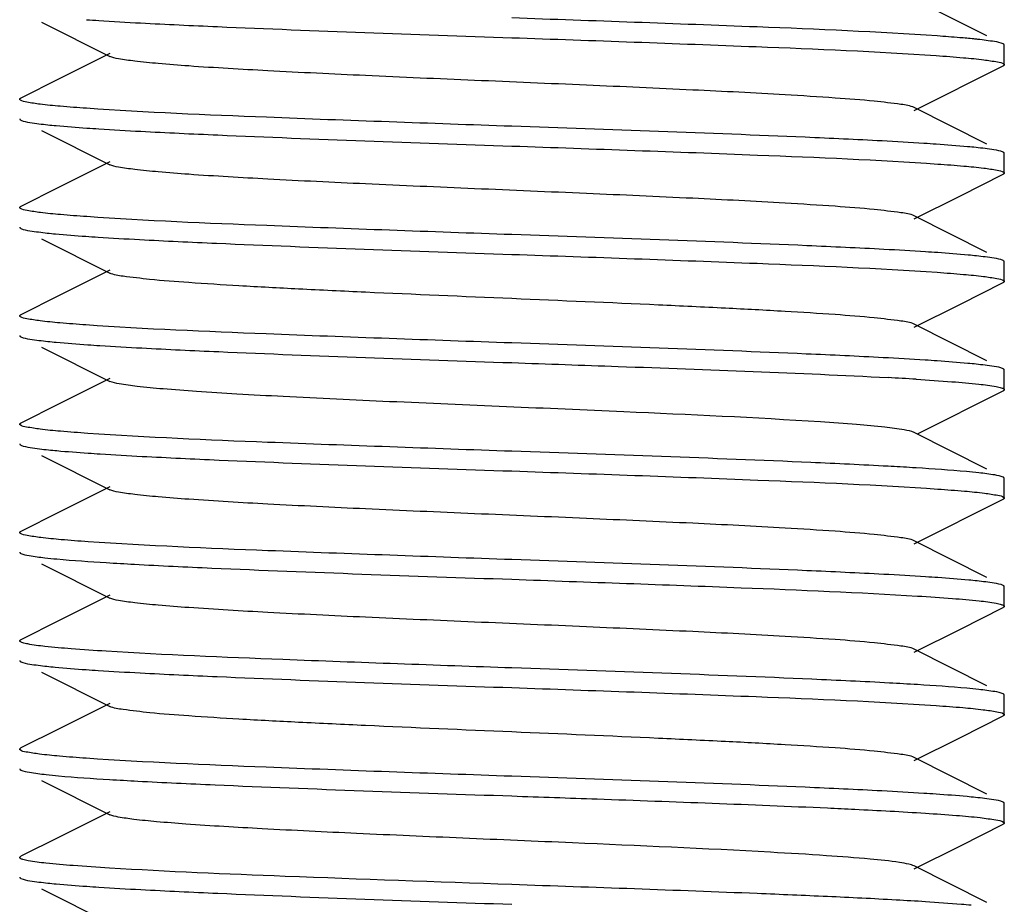
# Model space of a CAD drawing. Units: millimetres. Extents: x 18687 to 23553, y 1675 to 8407.
# Drawn here: x 19519 to 19529, y 6041 to 6050 of the extents above; entities that cross this region are included whole.
import ezdxf

# ---------------------------------------------------------------- set-up
doc = ezdxf.new("R2010")
doc.units = ezdxf.units.MM

# ---------------------------------------------------------------- blocks, each defined once
blk = doc.blocks.new('A$C7E9E49E5')
for p, q in [((376.3234, 178.7696), (375.5851, 179.1399)), ((366.722, 178.9076), (367.4149, 178.5601)), ((376.5, 178.475), (376.5, 178.675)), ((367.3282, 178.5464), (366.9006, 178.3319)), ((367.4149, 178.5899), (367.3282, 178.5464)), ((375.5851, 178.0101), (376.4878, 178.4628)), ((376.4926, 178.4655), (376.4877, 178.4628)), ((366.9006, 178.3319), (366.5122, 178.1372)), ((376.3234, 177.6696), (375.5851, 178.0399)), ((366.5076, 177.9154), (366.5123, 177.9128)), ((366.722, 177.8076), (367.4149, 177.4601)), ((376.5, 177.375), (376.5, 177.575)), ((367.3282, 177.4464), (366.9006, 177.2319)), ((367.4149, 177.4899), (367.3282, 177.4464)), ((376.054, 177.1453), (376.4878, 177.3628)), ((366.9006, 177.2319), (366.5122, 177.0372)), ((375.5851, 176.9101), (376.054, 177.1453)), ((376.3234, 176.5696), (375.5851, 176.9399)), ((366.507, 176.8158), (366.5123, 176.8128)), ((366.722, 176.7076), (367.4149, 176.3601)), ((376.4927, 176.4844), (376.4877, 176.4872)), ((376.5, 176.275), (376.5, 176.475)), ((367.3282, 176.3464), (366.9006, 176.1319)), ((367.4149, 176.3899), (367.3282, 176.3464)), ((376.054, 176.0453), (376.4878, 176.2628)), ((366.9006, 176.1319), (366.5122, 175.9372)), ((375.5851, 175.8101), (376.054, 176.0453)), ((376.3234, 175.4696), (375.5851, 175.8399)), ((366.722, 175.6076), (367.4149, 175.2601)), ((376.4924, 175.3846), (376.4877, 175.3872)), ((376.5, 175.175), (376.5, 175.375)), ((367.3282, 175.2464), (366.9006, 175.0319)), ((367.4149, 175.2899), (367.3282, 175.2464)), ((375.6264, 174.7308), (376.4878, 175.1628)), ((376.4922, 175.1653), (376.4877, 175.1628)), ((366.9006, 175.0319), (366.5122, 174.8372)), ((366.5074, 174.8344), (366.5123, 174.8372)), ((376.3234, 174.3696), (375.5851, 174.7399)), ((366.5074, 174.6155), (366.5123, 174.6128)), ((366.722, 174.5076), (367.4149, 174.1601)), ((375.6056, 174.3813), (375.5684, 174.3836)), ((376.5, 174.075), (376.5, 174.275)), ((367.3282, 174.1464), (366.9006, 173.9319)), ((367.4149, 174.1899), (367.3282, 174.1464)), ((375.5851, 173.6101), (376.4878, 174.0628)), ((376.4924, 174.0654), (376.4877, 174.0628)), ((366.9006, 173.9319), (366.5122, 173.7372)), ((376.3234, 173.2696), (375.5851, 173.6399)), ((366.722, 173.4076), (367.4149, 173.0601)), ((376.5, 172.975), (376.5, 173.175)), ((367.3282, 173.0464), (366.9006, 172.8319)), ((367.4149, 173.0899), (367.3282, 173.0464)), ((376.054, 172.7453), (376.4878, 172.9628)), ((376.4929, 172.9657), (376.4877, 172.9628)), ((366.9006, 172.8319), (366.5122, 172.6372)), ((375.5851, 172.5101), (376.054, 172.7453)), ((366.5072, 172.6344), (366.5123, 172.6372)), ((376.3234, 172.1696), (375.5851, 172.5399)), ((366.722, 172.3076), (367.4149, 171.9601)), ((376.5, 171.875), (376.5, 172.075)), ((367.3282, 171.9464), (366.9006, 171.7319)), ((367.4149, 171.9899), (367.3282, 171.9464)), ((376.054, 171.6453), (376.4878, 171.8628)), ((366.9006, 171.7319), (366.5122, 171.5372)), ((375.5851, 171.4101), (376.054, 171.6453)), ((366.5076, 171.5346), (366.5123, 171.5372)), ((376.3234, 171.0696), (375.5851, 171.4399)), ((366.722, 171.2076), (367.4149, 170.8601)), ((376.4926, 170.9844), (376.4877, 170.9872)), ((376.5, 170.775), (376.5, 170.975)), ((367.3282, 170.8464), (366.9006, 170.6319)), ((367.4149, 170.8899), (367.3282, 170.8464)), ((376.054, 170.5453), (376.4878, 170.7628)), ((366.9006, 170.6319), (366.5122, 170.4372)), ((375.5851, 170.3101), (376.054, 170.5453)), ((376.3234, 169.9696), (375.5851, 170.3399)), ((366.5076, 170.2154), (366.5123, 170.2128)), ((366.722, 170.1076), (367.4149, 169.7601))]:
    blk.add_line(p, q)
for centre, radius, start, end in [((374.8042, 163.9314), 14.8707, 85.20161, 86.08405), ((373.049, 133.3628), 41.9964, 86.50984, 86.90135), ((373.1352, 133.9442), 40.5125, 86.55679, 86.9099), ((369.7361, 211.6252), 38.2782, 266.47033, 266.89934), ((373.2575, 133.8656), 38.3876, 86.47348, 86.90134), ((369.8537, 211.4482), 40.3046, 266.52549, 266.93691), ((371.8445, 105.9906), 64.1015, 86.818688, 87.44382), ((373.523, 136.1173), 33.928, 86.32434, 86.82543)]:
    blk.add_arc(centre, radius, start, end)
for points, knots in [([(367.1794, 178.9327), (367.2206, 178.9298), (367.4035, 178.9176), (367.5865, 178.9072), (367.7283, 178.8996)], [0, 0, 0, 0, 0.225142, 1, 1, 1, 1]), ([(367.7283, 178.8996), (367.9889, 178.8857), (369.2458, 178.8274), (370.5033, 178.7849), (371.5, 178.75)], [0, 0, 0, 0, 0.207372, 1, 1, 1, 1]), ([(375.8197, 178.7674), (375.2109, 178.8097), (373.7706, 178.8692), (372.3304, 178.9209), (371.5, 178.95)], [0, 0, 0, 0, 0.423482, 1, 1, 1, 1]), ([(371.5, 178.75), (372.3271, 178.721), (373.7635, 178.6695), (375.1999, 178.6101), (375.8082, 178.5682)], [0, 0, 0, 0, 0.575806, 1, 1, 1, 1]), ([(376.2315, 178.7326), (376.2177, 178.7341), (376.1566, 178.7405), (376.0954, 178.746), (376.0481, 178.75)], [0, 0, 0, 0, 0.227025, 1, 1, 1, 1]), ([(376.4878, 178.6872), (376.461, 178.7007), (376.3733, 178.7144), (376.2882, 178.7265), (376.2315, 178.7326)], [0, 0, 0, 0, 0.344343, 1, 1, 1, 1]), ([(376.4974, 178.6806), (376.4963, 178.6819), (376.4932, 178.6843), (376.4898, 178.6863), (376.4878, 178.6872)], [0, 0, 0, 0, 0.437475, 1, 1, 1, 1]), ([(376.5, 178.675), (376.5, 178.676), (376.4995, 178.6781), (376.4982, 178.6798), (376.4974, 178.6806)], [0, 0, 0, 0, 0.458268, 1, 1, 1, 1]), ([(375.585, 178.0399), (375.5438, 178.0606), (375.4045, 178.0782), (375.1393, 178.1122), (374.7451, 178.1407), (374.131, 178.1799), (373.2886, 178.2218), (372.2376, 178.2688), (371.1296, 178.3157), (370.0501, 178.3624), (369.0825, 178.4091), (368.3808, 178.4492), (367.931, 178.4842), (367.6921, 178.5066), (367.5285, 178.5306), (367.4422, 178.5465), (367.415, 178.5601)], [0, 0, 0, 0, 0.016895, 0.05016, 0.098776, 0.161144, 0.275703, 0.407509, 0.546431, 0.681783, 0.803154, 0.901208, 0.939055, 0.968453, 0.988865, 1, 1, 1, 1]), ([(375.8082, 178.5682), (375.9004, 178.5618), (376.0616, 178.5492), (376.271, 178.5307), (376.4051, 178.5082), (376.477, 178.4968), (376.4948, 178.4829)], [0, 0, 0, 0, 0.39961, 0.701594, 0.902283, 1, 1, 1, 1]), ([(376.4999, 178.4749), (376.4999, 178.4733), (376.4979, 178.4693), (376.4946, 178.4668), (376.4926, 178.4655)], [0, 0, 0, 0, 0.412451, 1, 1, 1, 1]), ([(376.4948, 178.4829), (376.4963, 178.4818), (376.4987, 178.4796), (376.4999, 178.4763), (376.4999, 178.4749)], [0, 0, 0, 0, 0.569528, 1, 1, 1, 1]), ([(366.5001, 178.125), (366.5001, 178.1263), (366.5011, 178.1293), (366.5033, 178.1314), (366.5046, 178.1325)], [0, 0, 0, 0, 0.435821, 1, 1, 1, 1]), ([(366.5067, 178.116), (366.5049, 178.1172), (366.5018, 178.1196), (366.5001, 178.1234), (366.5001, 178.125)], [0, 0, 0, 0, 0.582971, 1, 1, 1, 1]), ([(366.5046, 178.1325), (366.5057, 178.1333), (366.5081, 178.1351), (366.5108, 178.1365), (366.5122, 178.1372)], [0, 0, 0, 0, 0.45661, 1, 1, 1, 1]), ([(367.1794, 178.0327), (367.09, 178.0389), (366.9331, 178.0512), (366.7294, 178.0696), (366.5963, 178.091), (366.5258, 178.103), (366.5067, 178.116)], [0, 0, 0, 0, 0.395755, 0.696336, 0.898305, 1, 1, 1, 1]), ([(371.5, 177.85), (370.6693, 177.8791), (369.2289, 177.9308), (367.7883, 177.9903), (367.1794, 178.0327)], [0, 0, 0, 0, 0.576599, 1, 1, 1, 1]), ([(366.5001, 177.9249), (366.5001, 177.9232), (366.5021, 177.9192), (366.5055, 177.9167), (366.5076, 177.9154)], [0, 0, 0, 0, 0.4112, 1, 1, 1, 1]), ([(366.5123, 177.9128), (366.5407, 177.8985), (366.6346, 177.8846), (366.7254, 177.8719), (366.7861, 177.8655)], [0, 0, 0, 0, 0.342458, 1, 1, 1, 1]), ([(366.7861, 177.8655), (366.814, 177.8626), (366.9455, 177.8497), (367.0772, 177.8398), (367.1811, 177.8326)], [0, 0, 0, 0, 0.211836, 1, 1, 1, 1]), ([(367.1811, 177.8326), (367.2223, 177.8297), (367.4054, 177.8175), (367.5886, 177.8071), (367.7306, 177.7995)], [0, 0, 0, 0, 0.225175, 1, 1, 1, 1]), ([(367.7306, 177.7995), (367.9911, 177.7856), (369.2472, 177.7274), (370.504, 177.6849), (371.5, 177.65)], [0, 0, 0, 0, 0.207446, 1, 1, 1, 1]), ([(375.258, 177.7011), (374.9978, 177.7149), (373.7455, 177.7729), (372.4925, 177.8153), (371.5, 177.85)], [0, 0, 0, 0, 0.207801, 1, 1, 1, 1]), ([(375.8082, 177.6682), (375.7669, 177.671), (375.5835, 177.6832), (375.4001, 177.6936), (375.258, 177.7011)], [0, 0, 0, 0, 0.22548, 1, 1, 1, 1]), ([(371.5, 177.65), (372.3314, 177.6209), (373.7727, 177.5691), (375.2142, 177.5096), (375.8232, 177.4672)], [0, 0, 0, 0, 0.576753, 1, 1, 1, 1]), ([(376.2132, 177.6346), (376.1847, 177.6376), (376.0499, 177.6507), (375.9148, 177.6608), (375.8082, 177.6682)], [0, 0, 0, 0, 0.211295, 1, 1, 1, 1]), ([(376.4877, 177.5872), (376.4593, 177.6015), (376.3651, 177.6154), (376.274, 177.6282), (376.2132, 177.6346)], [0, 0, 0, 0, 0.342408, 1, 1, 1, 1]), ([(376.4948, 177.5829), (376.4938, 177.5837), (376.4915, 177.5852), (376.4891, 177.5866), (376.4877, 177.5872)], [0, 0, 0, 0, 0.460889, 1, 1, 1, 1]), ([(376.4999, 177.5749), (376.4999, 177.5763), (376.4987, 177.5796), (376.4963, 177.5818), (376.4948, 177.5829)], [0, 0, 0, 0, 0.430472, 1, 1, 1, 1]), ([(375.585, 176.9399), (375.5438, 176.9606), (375.4045, 176.9782), (375.1393, 177.0122), (374.7451, 177.0407), (374.131, 177.0799), (373.2886, 177.1218), (372.2376, 177.1688), (371.1296, 177.2157), (370.0501, 177.2624), (369.0825, 177.3091), (368.3808, 177.3492), (367.931, 177.3842), (367.6921, 177.4066), (367.5285, 177.4306), (367.4422, 177.4464), (367.415, 177.4601)], [0, 0, 0, 0, 0.016896, 0.050163, 0.098774, 0.16115, 0.275705, 0.40751, 0.546433, 0.681788, 0.803155, 0.901204, 0.939061, 0.968449, 0.98887, 1, 1, 1, 1]), ([(375.8232, 177.4672), (375.9119, 177.461), (376.0677, 177.4488), (376.27, 177.4304), (376.403, 177.4092), (376.4733, 177.3971), (376.4927, 177.3844)], [0, 0, 0, 0, 0.394545, 0.694706, 0.897084, 1, 1, 1, 1]), ([(376.4959, 177.368), (376.4948, 177.367), (376.4922, 177.3651), (376.4893, 177.3636), (376.4878, 177.3628)], [0, 0, 0, 0, 0.451866, 1, 1, 1, 1]), ([(376.4927, 177.3844), (376.4947, 177.3831), (376.4981, 177.3807), (376.4999, 177.3767), (376.4999, 177.375)], [0, 0, 0, 0, 0.587334, 1, 1, 1, 1]), ([(376.4999, 177.375), (376.4999, 177.3738), (376.499, 177.371), (376.4971, 177.369), (376.4959, 177.368)], [0, 0, 0, 0, 0.441688, 1, 1, 1, 1]), ([(366.5001, 177.0249), (366.5001, 177.0262), (366.5011, 177.0292), (366.5033, 177.0313), (366.5046, 177.0324)], [0, 0, 0, 0, 0.43632, 1, 1, 1, 1]), ([(366.5076, 177.0154), (366.5055, 177.0167), (366.5021, 177.0192), (366.5001, 177.0232), (366.5001, 177.0249)], [0, 0, 0, 0, 0.5888, 1, 1, 1, 1]), ([(366.5046, 177.0324), (366.5056, 177.0333), (366.5081, 177.035), (366.5108, 177.0365), (366.5123, 177.0372)], [0, 0, 0, 0, 0.456026, 1, 1, 1, 1]), ([(367.1811, 176.9326), (367.092, 176.9387), (366.9354, 176.9509), (366.7321, 176.9694), (366.5981, 176.9906), (366.5273, 177.0028), (366.5076, 177.0154)], [0, 0, 0, 0, 0.394045, 0.694052, 0.896604, 1, 1, 1, 1]), ([(371.5, 176.75), (370.6698, 176.7791), (369.2299, 176.8308), (367.7899, 176.8903), (367.1811, 176.9326)], [0, 0, 0, 0, 0.576487, 1, 1, 1, 1]), ([(366.5001, 176.825), (366.5001, 176.8234), (366.5018, 176.8195), (366.505, 176.8171), (366.507, 176.8158)], [0, 0, 0, 0, 0.415079, 1, 1, 1, 1]), ([(366.5123, 176.8128), (366.5401, 176.7988), (366.6319, 176.785), (366.7208, 176.7724), (366.7801, 176.7661)], [0, 0, 0, 0, 0.343283, 1, 1, 1, 1]), ([(366.7801, 176.7661), (366.8077, 176.7632), (366.9385, 176.7503), (367.0696, 176.7403), (367.173, 176.7331)], [0, 0, 0, 0, 0.211415, 1, 1, 1, 1]), ([(367.173, 176.7331), (367.2139, 176.7303), (367.3953, 176.7181), (367.5768, 176.7077), (367.7175, 176.7002)], [0, 0, 0, 0, 0.225084, 1, 1, 1, 1]), ([(367.7175, 176.7002), (367.9783, 176.6862), (369.2389, 176.6276), (370.5, 176.585), (371.5, 176.55)], [0, 0, 0, 0, 0.207031, 1, 1, 1, 1]), ([(375.2778, 176.6001), (375.017, 176.614), (373.7581, 176.6725), (372.4985, 176.715), (371.5, 176.75)], [0, 0, 0, 0, 0.207185, 1, 1, 1, 1]), ([(375.8232, 176.5672), (375.7823, 176.57), (375.6005, 176.5821), (375.4187, 176.5925), (375.2778, 176.6001)], [0, 0, 0, 0, 0.22517, 1, 1, 1, 1]), ([(371.5, 176.55), (372.3303, 176.5209), (373.7703, 176.4692), (375.2104, 176.4097), (375.8192, 176.3674)], [0, 0, 0, 0, 0.576509, 1, 1, 1, 1]), ([(376.2175, 176.5341), (376.1898, 176.5371), (376.0585, 176.5499), (375.9269, 176.5599), (375.8232, 176.5672)], [0, 0, 0, 0, 0.211548, 1, 1, 1, 1]), ([(376.4877, 176.4872), (376.4597, 176.5013), (376.3671, 176.5152), (376.2774, 176.5278), (376.2175, 176.5341)], [0, 0, 0, 0, 0.34297, 1, 1, 1, 1]), ([(376.4999, 176.475), (376.4999, 176.4767), (376.4981, 176.4807), (376.4947, 176.4831), (376.4927, 176.4844)], [0, 0, 0, 0, 0.412666, 1, 1, 1, 1]), ([(375.5851, 175.8399), (375.5438, 175.8606), (375.4045, 175.8782), (375.1393, 175.9122), (374.7451, 175.9407), (374.2415, 175.9729), (373.6429, 176.0042), (372.7187, 176.0481), (371.5, 176.1), (370.2813, 176.1519), (369.357, 176.1958), (368.7585, 176.2271), (368.2549, 176.2594), (367.8607, 176.2877), (367.5955, 176.3219), (367.4562, 176.3393), (367.415, 176.3601)], [0, 0, 0, 0, 0.016906, 0.050167, 0.09878, 0.161158, 0.235134, 0.318213, 0.500005, 0.681801, 0.764865, 0.838858, 0.901215, 0.949844, 0.983095, 1, 1, 1, 1]), ([(375.8192, 176.3674), (375.9083, 176.3612), (376.0648, 176.3491), (376.2681, 176.3306), (376.402, 176.3094), (376.4727, 176.2972), (376.4924, 176.2846)], [0, 0, 0, 0, 0.394095, 0.694117, 0.896652, 1, 1, 1, 1]), ([(376.4955, 176.2676), (376.4944, 176.2667), (376.4919, 176.265), (376.4892, 176.2635), (376.4877, 176.2628)], [0, 0, 0, 0, 0.455869, 1, 1, 1, 1]), ([(376.4924, 176.2846), (376.4945, 176.2833), (376.4979, 176.2808), (376.4999, 176.2768), (376.4999, 176.2751)], [0, 0, 0, 0, 0.588627, 1, 1, 1, 1]), ([(376.4999, 176.2751), (376.4999, 176.2738), (376.4989, 176.2708), (376.4967, 176.2687), (376.4955, 176.2676)], [0, 0, 0, 0, 0.436529, 1, 1, 1, 1]), ([(366.5001, 175.925), (366.5001, 175.9263), (366.501, 175.9291), (366.5031, 175.9312), (366.5043, 175.9322)], [0, 0, 0, 0, 0.439394, 1, 1, 1, 1]), ([(366.507, 175.9158), (366.505, 175.9171), (366.5018, 175.9195), (366.5001, 175.9234), (366.5001, 175.925)], [0, 0, 0, 0, 0.584921, 1, 1, 1, 1]), ([(366.5043, 175.9322), (366.5054, 175.9331), (366.5079, 175.9349), (366.5107, 175.9365), (366.5122, 175.9372)], [0, 0, 0, 0, 0.453746, 1, 1, 1, 1]), ([(367.173, 175.8331), (367.0846, 175.8393), (366.9295, 175.8515), (366.728, 175.8698), (366.5959, 175.891), (366.5261, 175.9031), (366.507, 175.9158)], [0, 0, 0, 0, 0.39514, 0.695487, 0.897652, 1, 1, 1, 1]), ([(371.5, 175.65), (370.6675, 175.6791), (369.2249, 175.731), (367.7822, 175.7906), (367.173, 175.8331)], [0, 0, 0, 0, 0.577003, 1, 1, 1, 1]), ([(366.5001, 175.7251), (366.5001, 175.7237), (366.5013, 175.7204), (366.5037, 175.7182), (366.5052, 175.7171)], [0, 0, 0, 0, 0.430209, 1, 1, 1, 1]), ([(366.5052, 175.7171), (366.5062, 175.7163), (366.5085, 175.7148), (366.5109, 175.7134), (366.5123, 175.7128)], [0, 0, 0, 0, 0.461107, 1, 1, 1, 1]), ([(366.5123, 175.7128), (366.5407, 175.6985), (366.6347, 175.6846), (366.7257, 175.6718), (366.7864, 175.6655)], [0, 0, 0, 0, 0.342454, 1, 1, 1, 1]), ([(366.7864, 175.6655), (366.8148, 175.6625), (366.9495, 175.6494), (367.0844, 175.6392), (367.1908, 175.6319)], [0, 0, 0, 0, 0.211295, 1, 1, 1, 1]), ([(367.1908, 175.6319), (367.2321, 175.629), (367.4154, 175.6169), (367.5987, 175.6065), (367.7408, 175.599)], [0, 0, 0, 0, 0.225458, 1, 1, 1, 1]), ([(375.2698, 175.5005), (375.0093, 175.5144), (373.7531, 175.5726), (372.4961, 175.6151), (371.5, 175.65)], [0, 0, 0, 0, 0.207432, 1, 1, 1, 1]), ([(367.7408, 175.599), (368.0009, 175.5851), (369.2537, 175.5272), (370.5071, 175.4848), (371.5, 175.45)], [0, 0, 0, 0, 0.207764, 1, 1, 1, 1]), ([(375.8192, 175.4674), (375.778, 175.4703), (375.5949, 175.4825), (375.4118, 175.4929), (375.2698, 175.5005)], [0, 0, 0, 0, 0.225169, 1, 1, 1, 1]), ([(371.5, 175.45), (371.8593, 175.4374), (373.1326, 175.3923), (374.406, 175.3474), (375.3191, 175.2978)], [0, 0, 0, 0, 0.282212, 1, 1, 1, 1]), ([(376.2142, 175.4345), (376.1864, 175.4374), (376.0548, 175.4502), (375.9231, 175.4602), (375.8192, 175.4674)], [0, 0, 0, 0, 0.211809, 1, 1, 1, 1]), ([(376.4877, 175.3872), (376.4594, 175.4015), (376.3656, 175.4154), (376.2748, 175.4281), (376.2142, 175.4345)], [0, 0, 0, 0, 0.342504, 1, 1, 1, 1]), ([(376.4999, 175.3751), (376.4999, 175.3768), (376.4979, 175.3808), (376.4945, 175.3833), (376.4924, 175.3846)], [0, 0, 0, 0, 0.411373, 1, 1, 1, 1]), ([(374.6317, 174.8478), (373.9667, 174.8918), (372.9036, 174.9396), (371.4449, 175.0024), (370.2919, 175.0516), (369.3795, 175.0941), (368.7262, 175.1296), (368.3192, 175.1546), (367.9813, 175.18), (367.7183, 175.2034), (367.5389, 175.2291), (367.4443, 175.2453), (367.4149, 175.2601)], [0, 0, 0, 0, 0.276465, 0.441404, 0.605684, 0.755179, 0.820311, 0.877081, 0.924317, 0.960979, 0.986341, 1, 1, 1, 1]), ([(375.6056, 175.2813), (375.7266, 175.2739), (375.939, 175.26), (376.2094, 175.2359), (376.378, 175.2164), (376.4618, 175.1972), (376.4889, 175.1883), (376.4961, 175.1818)], [0, 0, 0, 0, 0.404874, 0.70973, 0.908634, 0.967558, 1, 1, 1, 1]), ([(376.4999, 175.175), (376.4999, 175.1733), (376.4978, 175.1691), (376.4943, 175.1666), (376.4922, 175.1653)], [0, 0, 0, 0, 0.409299, 1, 1, 1, 1]), ([(376.4961, 175.1818), (376.4972, 175.1808), (376.499, 175.1789), (376.4999, 175.1762), (376.4999, 175.175)], [0, 0, 0, 0, 0.556319, 1, 1, 1, 1]), ([(366.5001, 174.8251), (366.5001, 174.8267), (366.502, 174.8307), (366.5054, 174.8331), (366.5074, 174.8344)], [0, 0, 0, 0, 0.412947, 1, 1, 1, 1]), ([(366.5052, 174.8171), (366.5037, 174.8182), (366.5013, 174.8204), (366.5001, 174.8237), (366.5001, 174.8251)], [0, 0, 0, 0, 0.569791, 1, 1, 1, 1]), ([(367.1908, 174.7319), (367.0988, 174.7382), (366.9378, 174.7509), (366.7288, 174.7693), (366.5948, 174.7918), (366.523, 174.8032), (366.5052, 174.8171)], [0, 0, 0, 0, 0.399526, 0.701477, 0.902193, 1, 1, 1, 1]), ([(375.5851, 174.7399), (375.5537, 174.7557), (375.4517, 174.7723), (375.2578, 174.7994), (374.9728, 174.8237), (374.7545, 174.8397), (374.6317, 174.8478)], [0, 0, 0, 0, 0.109702, 0.316064, 0.615751, 1, 1, 1, 1]), ([(371.5, 174.55), (370.6726, 174.579), (369.2359, 174.6305), (367.7991, 174.6899), (367.1908, 174.7319)], [0, 0, 0, 0, 0.575867, 1, 1, 1, 1]), ([(366.5001, 174.6249), (366.5001, 174.6232), (366.5021, 174.6193), (366.5054, 174.6168), (366.5074, 174.6155)], [0, 0, 0, 0, 0.412412, 1, 1, 1, 1]), ([(366.5123, 174.6128), (366.5413, 174.5982), (366.6377, 174.5842), (366.7309, 174.5712), (366.7933, 174.5647)], [0, 0, 0, 0, 0.341557, 1, 1, 1, 1]), ([(366.7933, 174.5647), (366.8216, 174.5618), (366.955, 174.5489), (367.0888, 174.5389), (367.1942, 174.5317)], [0, 0, 0, 0, 0.212121, 1, 1, 1, 1]), ([(367.1942, 174.5317), (367.2355, 174.5288), (367.4187, 174.5167), (367.602, 174.5063), (367.7439, 174.4988)], [0, 0, 0, 0, 0.225558, 1, 1, 1, 1]), ([(375.3191, 174.3978), (375.0573, 174.412), (373.7846, 174.4717), (372.5113, 174.5146), (371.5, 174.55)], [0, 0, 0, 0, 0.205772, 1, 1, 1, 1]), ([(367.7439, 174.4988), (368.004, 174.485), (369.2557, 174.4271), (370.5081, 174.3847), (371.5, 174.35)], [0, 0, 0, 0, 0.207876, 1, 1, 1, 1]), ([(371.5, 174.35), (372.3319, 174.3209), (373.7738, 174.269), (375.2158, 174.2095), (375.8248, 174.167)], [0, 0, 0, 0, 0.576863, 1, 1, 1, 1]), ([(376.2404, 174.3317), (376.1989, 174.3362), (375.9876, 174.3568), (375.7758, 174.3709), (375.6056, 174.3813)], [0, 0, 0, 0, 0.196583, 1, 1, 1, 1]), ([(376.4877, 174.2872), (376.4618, 174.3003), (376.3771, 174.3138), (376.2949, 174.3257), (376.2404, 174.3317)], [0, 0, 0, 0, 0.345986, 1, 1, 1, 1]), ([(376.4961, 174.2818), (376.495, 174.2828), (376.4923, 174.2848), (376.4894, 174.2864), (376.4877, 174.2872)], [0, 0, 0, 0, 0.450217, 1, 1, 1, 1]), ([(376.4999, 174.275), (376.4999, 174.2762), (376.499, 174.2789), (376.4972, 174.2808), (376.4961, 174.2818)], [0, 0, 0, 0, 0.443681, 1, 1, 1, 1]), ([(375.5851, 173.6399), (375.5438, 173.6607), (375.4045, 173.6781), (375.1393, 173.7123), (374.7451, 173.7406), (374.131, 173.7799), (373.2886, 173.8218), (372.2376, 173.8688), (371.1296, 173.9156), (370.0501, 173.9624), (369.0825, 174.0091), (368.3809, 174.0492), (367.931, 174.0842), (367.6921, 174.1066), (367.5285, 174.1307), (367.4421, 174.1464), (367.4149, 174.1601)], [0, 0, 0, 0, 0.016922, 0.050163, 0.098794, 0.161154, 0.275703, 0.407511, 0.546434, 0.681779, 0.803137, 0.901189, 0.939047, 0.968444, 0.988843, 1, 1, 1, 1]), ([(375.8248, 174.167), (375.9152, 174.1607), (376.0731, 174.1482), (376.2781, 174.13), (376.4084, 174.1074), (376.4787, 174.0963), (376.4955, 174.0824)], [0, 0, 0, 0, 0.401017, 0.703389, 0.903548, 1, 1, 1, 1]), ([(376.4999, 174.0749), (376.4999, 174.0732), (376.4979, 174.0692), (376.4945, 174.0667), (376.4924, 174.0654)], [0, 0, 0, 0, 0.411174, 1, 1, 1, 1]), ([(376.4955, 174.0824), (376.4967, 174.0813), (376.4989, 174.0792), (376.4999, 174.0762), (376.4999, 174.0749)], [0, 0, 0, 0, 0.563516, 1, 1, 1, 1]), ([(366.5001, 173.7249), (366.5001, 173.7263), (366.5013, 173.7295), (366.5037, 173.7318), (366.5052, 173.7329)], [0, 0, 0, 0, 0.430609, 1, 1, 1, 1]), ([(366.5074, 173.7155), (366.5054, 173.7168), (366.5021, 173.7193), (366.5001, 173.7232), (366.5001, 173.7249)], [0, 0, 0, 0, 0.587588, 1, 1, 1, 1]), ([(366.5052, 173.7329), (366.5062, 173.7337), (366.5085, 173.7352), (366.5109, 173.7366), (366.5123, 173.7372)], [0, 0, 0, 0, 0.460773, 1, 1, 1, 1]), ([(367.1942, 173.6317), (367.1032, 173.6379), (366.9434, 173.6503), (366.7358, 173.6689), (366.5994, 173.6904), (366.5274, 173.7026), (366.5074, 173.7155)], [0, 0, 0, 0, 0.394611, 0.694889, 0.897289, 1, 1, 1, 1]), ([(371.5, 173.45), (370.6736, 173.4789), (369.238, 173.5304), (367.8024, 173.5898), (367.1942, 173.6317)], [0, 0, 0, 0, 0.575638, 1, 1, 1, 1]), ([(366.5001, 173.525), (366.5001, 173.5238), (366.501, 173.521), (366.503, 173.519), (366.5041, 173.5179)], [0, 0, 0, 0, 0.441035, 1, 1, 1, 1]), ([(366.5041, 173.5179), (366.5052, 173.517), (366.5078, 173.5151), (366.5107, 173.5136), (366.5122, 173.5128)], [0, 0, 0, 0, 0.452404, 1, 1, 1, 1]), ([(366.5122, 173.5128), (366.5379, 173.4999), (366.6214, 173.4864), (366.7025, 173.4747), (366.7563, 173.4687)], [0, 0, 0, 0, 0.346644, 1, 1, 1, 1]), ([(366.7563, 173.4687), (366.797, 173.4642), (367.0044, 173.4438), (367.2124, 173.4299), (367.3795, 173.4196)], [0, 0, 0, 0, 0.196734, 1, 1, 1, 1]), ([(367.6656, 173.403), (367.9278, 173.3887), (369.2056, 173.3286), (370.484, 173.2856), (371.5, 173.25)], [0, 0, 0, 0, 0.205278, 1, 1, 1, 1]), ([(375.275, 173.3002), (375.0143, 173.3141), (373.7563, 173.3725), (372.4977, 173.4151), (371.5, 173.45)], [0, 0, 0, 0, 0.207278, 1, 1, 1, 1]), ([(375.8248, 173.267), (375.7836, 173.2699), (375.6004, 173.2821), (375.4171, 173.2926), (375.275, 173.3002)], [0, 0, 0, 0, 0.224978, 1, 1, 1, 1]), ([(371.5, 173.25), (372.2756, 173.2228), (373.6488, 173.1741), (375.0219, 173.1174), (375.6188, 173.0805)], [0, 0, 0, 0, 0.564796, 1, 1, 1, 1]), ([(376.2238, 173.2335), (376.1958, 173.2364), (376.063, 173.2496), (375.9299, 173.2597), (375.8248, 173.267)], [0, 0, 0, 0, 0.210682, 1, 1, 1, 1]), ([(376.4877, 173.1872), (376.4603, 173.2011), (376.3698, 173.2148), (376.2822, 173.2272), (376.2238, 173.2335)], [0, 0, 0, 0, 0.343807, 1, 1, 1, 1]), ([(376.4955, 173.1824), (376.4944, 173.1833), (376.4919, 173.185), (376.4892, 173.1865), (376.4877, 173.1872)], [0, 0, 0, 0, 0.455892, 1, 1, 1, 1]), ([(376.4999, 173.1749), (376.4999, 173.1762), (376.4989, 173.1792), (376.4967, 173.1813), (376.4955, 173.1824)], [0, 0, 0, 0, 0.436484, 1, 1, 1, 1]), ([(375.5851, 172.5399), (375.5438, 172.5607), (375.4045, 172.5781), (375.1393, 172.6123), (374.7451, 172.6406), (374.131, 172.6799), (373.2887, 172.7218), (372.2376, 172.7688), (371.1296, 172.8156), (370.0502, 172.8624), (369.0825, 172.9091), (368.3809, 172.9492), (367.931, 172.9842), (367.6921, 173.0066), (367.5285, 173.0307), (367.4421, 173.0464), (367.4149, 173.0601)], [0, 0, 0, 0, 0.016918, 0.050157, 0.098792, 0.161146, 0.2757, 0.40751, 0.546431, 0.681776, 0.803137, 0.901193, 0.939042, 0.96845, 0.988842, 1, 1, 1, 1]), ([(375.6188, 173.0805), (375.7376, 173.0732), (375.9462, 173.0595), (376.2122, 173.0356), (376.3784, 173.0162), (376.4615, 172.9973), (376.4884, 172.9885), (376.4958, 172.9821)], [0, 0, 0, 0, 0.403743, 0.708023, 0.907449, 0.966913, 1, 1, 1, 1]), ([(376.4999, 172.975), (376.4999, 172.9734), (376.4981, 172.9695), (376.4949, 172.967), (376.4929, 172.9657)], [0, 0, 0, 0, 0.414387, 1, 1, 1, 1]), ([(376.4958, 172.9821), (376.497, 172.9811), (376.499, 172.9791), (376.4999, 172.9763), (376.4999, 172.975)], [0, 0, 0, 0, 0.559952, 1, 1, 1, 1]), ([(366.5001, 172.625), (366.5001, 172.6266), (366.5019, 172.6306), (366.5052, 172.6331), (366.5072, 172.6344)], [0, 0, 0, 0, 0.413362, 1, 1, 1, 1]), ([(366.5041, 172.6179), (366.503, 172.619), (366.501, 172.621), (366.5001, 172.6238), (366.5001, 172.625)], [0, 0, 0, 0, 0.558965, 1, 1, 1, 1]), ([(367.3795, 172.5196), (367.2608, 172.5269), (367.0525, 172.5406), (366.7869, 172.5645), (366.6211, 172.5839), (366.5383, 172.6028), (366.5114, 172.6116), (366.5041, 172.6179)], [0, 0, 0, 0, 0.403967, 0.708316, 0.907659, 0.96703, 1, 1, 1, 1]), ([(371.5, 172.35), (370.7239, 172.3772), (369.3502, 172.4259), (367.9765, 172.4827), (367.3795, 172.5196)], [0, 0, 0, 0, 0.564886, 1, 1, 1, 1]), ([(366.5001, 172.4251), (366.5001, 172.4238), (366.5011, 172.4208), (366.5033, 172.4187), (366.5046, 172.4176)], [0, 0, 0, 0, 0.436355, 1, 1, 1, 1]), ([(366.5046, 172.4176), (366.5056, 172.4167), (366.5081, 172.415), (366.5108, 172.4135), (366.5123, 172.4128)], [0, 0, 0, 0, 0.456011, 1, 1, 1, 1]), ([(366.5123, 172.4128), (366.5397, 172.399), (366.6301, 172.3852), (366.7177, 172.3728), (366.776, 172.3666)], [0, 0, 0, 0, 0.343834, 1, 1, 1, 1]), ([(366.776, 172.3666), (366.8039, 172.3636), (366.9366, 172.3504), (367.0695, 172.3403), (367.1745, 172.333)], [0, 0, 0, 0, 0.210688, 1, 1, 1, 1]), ([(367.1745, 172.333), (367.2157, 172.3301), (367.3988, 172.3179), (367.582, 172.3074), (367.724, 172.2999)], [0, 0, 0, 0, 0.224969, 1, 1, 1, 1]), ([(367.724, 172.2999), (367.9847, 172.2859), (369.243, 172.2275), (370.502, 172.1849), (371.5, 172.15)], [0, 0, 0, 0, 0.207245, 1, 1, 1, 1]), ([(375.3326, 172.1971), (375.0704, 172.2114), (373.7933, 172.2714), (372.5154, 172.3144), (371.5, 172.35)], [0, 0, 0, 0, 0.205338, 1, 1, 1, 1]), ([(371.5, 172.15), (372.3267, 172.1211), (373.7625, 172.0695), (375.1984, 172.0102), (375.8066, 171.9683)], [0, 0, 0, 0, 0.575691, 1, 1, 1, 1]), ([(376.2429, 172.1314), (376.202, 172.1359), (375.9943, 172.1563), (375.7861, 172.1702), (375.6188, 172.1805)], [0, 0, 0, 0, 0.196799, 1, 1, 1, 1]), ([(376.4878, 172.0872), (376.462, 172.1002), (376.3782, 172.1137), (376.2968, 172.1254), (376.2429, 172.1314)], [0, 0, 0, 0, 0.346517, 1, 1, 1, 1]), ([(376.4958, 172.0821), (376.4947, 172.0831), (376.4921, 172.0849), (376.4893, 172.0865), (376.4878, 172.0872)], [0, 0, 0, 0, 0.453209, 1, 1, 1, 1]), ([(376.4999, 172.075), (376.4999, 172.0763), (376.499, 172.0791), (376.497, 172.0811), (376.4958, 172.0821)], [0, 0, 0, 0, 0.440048, 1, 1, 1, 1]), ([(375.585, 171.4399), (375.5438, 171.4607), (375.4045, 171.4781), (375.1393, 171.5123), (374.7451, 171.5406), (374.2415, 171.5729), (373.6429, 171.6042), (372.7187, 171.6481), (371.5, 171.7), (370.2813, 171.7519), (369.3571, 171.7958), (368.7585, 171.8271), (368.2549, 171.8593), (367.8607, 171.8878), (367.5955, 171.9218), (367.4562, 171.9394), (367.4149, 171.9601)], [0, 0, 0, 0, 0.016908, 0.050156, 0.098788, 0.161144, 0.235138, 0.318202, 0.499997, 0.681789, 0.764868, 0.838843, 0.901219, 0.949834, 0.983092, 1, 1, 1, 1]), ([(375.8066, 171.9683), (375.8976, 171.962), (376.0572, 171.9497), (376.2646, 171.9311), (376.4008, 171.9095), (376.4728, 171.8974), (376.4926, 171.8844)], [0, 0, 0, 0, 0.394764, 0.69509, 0.897435, 1, 1, 1, 1]), ([(376.4948, 171.8671), (376.4938, 171.8663), (376.4915, 171.8647), (376.4891, 171.8634), (376.4877, 171.8628)], [0, 0, 0, 0, 0.461232, 1, 1, 1, 1]), ([(376.4926, 171.8844), (376.4946, 171.8831), (376.498, 171.8807), (376.4999, 171.8767), (376.4999, 171.8751)], [0, 0, 0, 0, 0.587005, 1, 1, 1, 1]), ([(376.4999, 171.8751), (376.4999, 171.8737), (376.4987, 171.8704), (376.4962, 171.8682), (376.4948, 171.8671)], [0, 0, 0, 0, 0.430061, 1, 1, 1, 1]), ([(366.5001, 171.5251), (366.5001, 171.5268), (366.5021, 171.5308), (366.5055, 171.5333), (366.5076, 171.5346)], [0, 0, 0, 0, 0.411406, 1, 1, 1, 1]), ([(366.5046, 171.5176), (366.5033, 171.5187), (366.5011, 171.5208), (366.5001, 171.5238), (366.5001, 171.5251)], [0, 0, 0, 0, 0.563645, 1, 1, 1, 1]), ([(367.1745, 171.433), (367.0842, 171.4393), (366.9265, 171.4519), (366.7217, 171.4701), (366.5915, 171.4926), (366.5213, 171.5037), (366.5046, 171.5176)], [0, 0, 0, 0, 0.400969, 0.703322, 0.903496, 1, 1, 1, 1]), ([(371.5, 171.25), (370.6679, 171.2791), (369.2258, 171.331), (367.7836, 171.3905), (367.1745, 171.433)], [0, 0, 0, 0, 0.576905, 1, 1, 1, 1]), ([(366.5001, 171.325), (366.5001, 171.3237), (366.5012, 171.3207), (366.5034, 171.3185), (366.5047, 171.3174)], [0, 0, 0, 0, 0.434646, 1, 1, 1, 1]), ([(366.5047, 171.3174), (366.5058, 171.3166), (366.5082, 171.3149), (366.5108, 171.3135), (366.5122, 171.3128)], [0, 0, 0, 0, 0.457582, 1, 1, 1, 1]), ([(366.5122, 171.3128), (366.539, 171.2993), (366.6267, 171.2857), (366.7118, 171.2735), (366.7683, 171.2674)], [0, 0, 0, 0, 0.344902, 1, 1, 1, 1]), ([(366.7683, 171.2674), (366.8105, 171.2628), (367.0244, 171.2422), (367.2389, 171.2281), (367.4111, 171.2176)], [0, 0, 0, 0, 0.197271, 1, 1, 1, 1]), ([(367.7, 171.2011), (367.9613, 171.1871), (369.2276, 171.128), (370.4946, 171.0852), (371.5, 171.05)], [0, 0, 0, 0, 0.206407, 1, 1, 1, 1]), ([(375.2568, 171.1012), (374.9967, 171.115), (373.7447, 171.1729), (372.4922, 171.2153), (371.5, 171.25)], [0, 0, 0, 0, 0.207852, 1, 1, 1, 1]), ([(375.8066, 171.0683), (375.7653, 171.0711), (375.5821, 171.0832), (375.3988, 171.0936), (375.2568, 171.1012)], [0, 0, 0, 0, 0.225532, 1, 1, 1, 1]), ([(371.5, 171.05), (371.7882, 171.0399), (372.8561, 171.0024), (373.924, 170.9638), (374.7034, 170.9283)], [0, 0, 0, 0, 0.269891, 1, 1, 1, 1]), ([(376.2073, 171.0352), (376.1791, 171.0381), (376.0457, 171.051), (375.912, 171.061), (375.8066, 171.0683)], [0, 0, 0, 0, 0.212078, 1, 1, 1, 1]), ([(376.4877, 170.9872), (376.4587, 171.0018), (376.3625, 171.0157), (376.2695, 171.0287), (376.2073, 171.0352)], [0, 0, 0, 0, 0.341638, 1, 1, 1, 1]), ([(374.7034, 170.9283), (374.7964, 170.924), (375.128, 170.9084), (375.4596, 170.8909), (375.6981, 170.8755)], [0, 0, 0, 0, 0.280418, 1, 1, 1, 1]), ([(376.4999, 170.9751), (376.4999, 170.9767), (376.498, 170.9807), (376.4946, 170.9831), (376.4926, 170.9844)], [0, 0, 0, 0, 0.412995, 1, 1, 1, 1]), ([(374.1268, 170.4783), (373.4558, 170.5156), (372.4131, 170.5611), (371.0113, 170.6207), (369.9606, 170.6665), (369.0236, 170.7122), (368.3462, 170.7516), (367.9127, 170.7858), (367.6826, 170.8078), (367.5247, 170.8312), (367.4414, 170.8469), (367.415, 170.8601)], [0, 0, 0, 0, 0.299725, 0.465495, 0.625809, 0.768806, 0.88397, 0.92836, 0.962861, 0.986836, 1, 1, 1, 1]), ([(375.6981, 170.8755), (375.8037, 170.8687), (375.9892, 170.8552), (376.2299, 170.8354), (376.387, 170.8115), (376.47, 170.799), (376.4925, 170.7845)], [0, 0, 0, 0, 0.396345, 0.697747, 0.899514, 1, 1, 1, 1]), ([(376.4935, 170.7661), (376.4926, 170.7655), (376.4908, 170.7643), (376.4888, 170.7633), (376.4878, 170.7628)], [0, 0, 0, 0, 0.470762, 1, 1, 1, 1]), ([(376.4925, 170.7845), (376.4946, 170.7832), (376.498, 170.7807), (376.4999, 170.7767), (376.4999, 170.7749)], [0, 0, 0, 0, 0.5887, 1, 1, 1, 1]), ([(376.4999, 170.7749), (376.4999, 170.7734), (376.4983, 170.7697), (376.4953, 170.7673), (376.4935, 170.7661)], [0, 0, 0, 0, 0.418163, 1, 1, 1, 1]), ([(366.5001, 170.425), (366.5001, 170.4266), (366.5017, 170.4303), (366.5048, 170.4327), (366.5066, 170.434)], [0, 0, 0, 0, 0.418131, 1, 1, 1, 1]), ([(366.5047, 170.4174), (366.5034, 170.4185), (366.5012, 170.4207), (366.5001, 170.4237), (366.5001, 170.425)], [0, 0, 0, 0, 0.565354, 1, 1, 1, 1]), ([(367.4111, 170.3176), (367.2886, 170.3251), (367.0735, 170.339), (366.7989, 170.3633), (366.6271, 170.3829), (366.5407, 170.4021), (366.5127, 170.411), (366.5047, 170.4174)], [0, 0, 0, 0, 0.402663, 0.706722, 0.906592, 0.966465, 1, 1, 1, 1]), ([(366.5066, 170.434), (366.5074, 170.4345), (366.5093, 170.4357), (366.5112, 170.4367), (366.5123, 170.4372)], [0, 0, 0, 0, 0.471095, 1, 1, 1, 1]), ([(375.585, 170.3399), (375.568, 170.3484), (375.5182, 170.3608), (375.3693, 170.387), (375.089, 170.4146), (374.6523, 170.4479), (374.3155, 170.4678), (374.1268, 170.4783)], [0, 0, 0, 0, 0.038779, 0.103623, 0.310186, 0.613362, 1, 1, 1, 1]), ([(371.5, 170.15), (370.732, 170.1769), (369.3688, 170.2252), (368.0057, 170.2815), (367.4111, 170.3176)], [0, 0, 0, 0, 0.56331, 1, 1, 1, 1]), ([(366.5001, 170.2249), (366.5001, 170.2232), (366.5021, 170.2192), (366.5055, 170.2167), (366.5076, 170.2154)], [0, 0, 0, 0, 0.411147, 1, 1, 1, 1]), ([(366.5123, 170.2128), (366.5406, 170.1985), (366.6345, 170.1846), (366.7253, 170.1719), (366.7859, 170.1655)], [0, 0, 0, 0, 0.342485, 1, 1, 1, 1]), ([(366.7859, 170.1655), (366.8137, 170.1626), (366.9452, 170.1498), (367.077, 170.1398), (367.1808, 170.1326)], [0, 0, 0, 0, 0.211822, 1, 1, 1, 1]), ([(367.1808, 170.1326), (367.2221, 170.1297), (367.4051, 170.1175), (367.5883, 170.1071), (367.7303, 170.0995)], [0, 0, 0, 0, 0.225166, 1, 1, 1, 1]), ([(367.7303, 170.0995), (367.9908, 170.0856), (369.247, 170.0274), (370.5039, 169.9849), (371.5, 169.95)], [0, 0, 0, 0, 0.207437, 1, 1, 1, 1]), ([(374.7034, 170.0283), (374.466, 170.0391), (373.3984, 170.0841), (372.3304, 170.1209), (371.5, 170.15)], [0, 0, 0, 0, 0.22237, 1, 1, 1, 1]), ([(376.1632, 169.9396), (376.1304, 169.9428), (375.9755, 169.9568), (375.8203, 169.9677), (375.6981, 169.9755)], [0, 0, 0, 0, 0.212131, 1, 1, 1, 1])]:
    blk.add_open_spline(points, degree=3, knots=knots)

msp = doc.modelspace()

# ---------------------------------------------------------------- block references
msp.add_blockref('A$C7E9E49E5', (19152.6773, 5870.7946))

doc.saveas('drawing.dxf')
